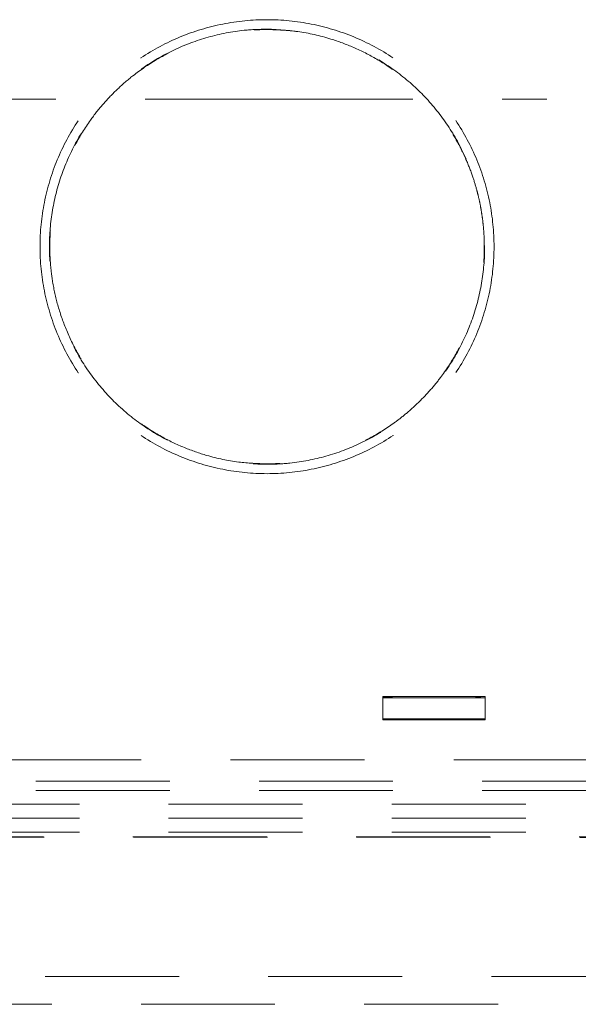
# Model space of a CAD drawing. Units: millimetres. Extents: x 0 to 250, y -250 to 0.
# Drawn here: x 181 to 187, y -127 to -118 of the extents above; entities that cross this region are included whole.
import ezdxf

# ---------------------------------------------------------------- set-up
doc = ezdxf.new("R2010")
doc.units = ezdxf.units.MM
doc.header["$MEASUREMENT"] = 0
for name, pattern in [('AI-Linetype-1410', [4.83503, 2.637289, -0.879096, 0.439548, -0.879096]), ('AI-Linetype-3915', [2.197741, 1.318644, -0.879096]), ('AI-Linetype-3923', [2.197741, 1.318644, -0.879096]), ('AI-Linetype-3924', [2.197741, 1.318644, -0.879096]), ('AI-Linetype-3925', [2.197741, 1.318644, -0.879096]), ('AI-Linetype-3926', [2.197741, 1.318644, -0.879096]), ('AI-Linetype-3941', [2.197741, 1.318644, -0.879096]), ('AI-Linetype-3942', [2.197741, 1.318644, -0.879096]), ('AI-Linetype-3943', [2.197741, 1.318644, -0.879096]), ('AI-Linetype-3946', [2.197741, 1.318644, -0.879096]), ('AI-Linetype-3971', [2.197741, 1.318644, -0.879096]), ('AI-Linetype-3972', [2.197741, 1.318644, -0.879096]), ('AI-Linetype-3973', [2.197741, 1.318644, -0.879096]), ('AI-Linetype-3974', [2.197741, 1.318644, -0.879096]), ('AI-Linetype-3975', [2.197741, 1.318644, -0.879096]), ('AI-Linetype-3976', [2.197741, 1.318644, -0.879096]), ('AI-Linetype-3988', [2.197741, 1.318644, -0.879096]), ('AI-Linetype-4066', [2.197741, 1.318644, -0.879096]), ('AI-Linetype-4468', [2.197741, 1.318644, -0.879096]), ('AI-Linetype-4470', [2.197741, 1.318644, -0.879096]), ('AI-Linetype-4486', [2.197741, 1.318644, -0.879096]), ('AI-Linetype-4547', [2.197741, 1.318644, -0.879096]), ('AI-Linetype-4652', [2.197741, 1.318644, -0.879096]), ('AI-Linetype-5105', [2.197741, 1.318644, -0.879096]), ('AI-Linetype-5106', [2.197741, 1.318644, -0.879096]), ('AI-Linetype-6263', [2.197741, 1.318644, -0.879096]), ('AI-Linetype-6264', [2.197741, 1.318644, -0.879096]), ('AI-Linetype-6265', [2.197741, 1.318644, -0.879096]), ('AI-Linetype-6269', [2.197741, 1.318644, -0.879096]), ('AI-Linetype-6279', [2.197741, 1.318644, -0.879096]), ('AI-Linetype-6293', [2.197741, 1.318644, -0.879096]), ('AI-Linetype-6294', [2.197741, 1.318644, -0.879096]), ('AI-Linetype-6295', [2.197741, 1.318644, -0.879096]), ('AI-Linetype-6296', [2.197741, 1.318644, -0.879096])]:
    doc.linetypes.add(name, pattern=pattern)
doc.layers.add('Layer 1', color=7, linetype='Continuous')

# ---------------------------------------------------------------- blocks, each defined once
blk = doc.blocks.new('block 1476')
at = {"layer": 'Layer 1', "color": 7, "linetype": 'AI-Linetype-1410', "lineweight": 18}
blk.add_lwpolyline([(189.9822, -118.4702), (168.8191, -118.4702)], dxfattribs=at)
blk = doc.blocks.new('block 3985')
at = {"layer": 'Layer 1', "color": 7, "linetype": 'AI-Linetype-3915', "lineweight": 18}
blk.add_lwpolyline([(189.066, -124.9748), (169.7352, -124.9748)], dxfattribs=at)
blk = doc.blocks.new('block 3993')
at = {"layer": 'Layer 1', "color": 7, "linetype": 'AI-Linetype-3923', "lineweight": 18}
blk.add_lwpolyline([(185.8595, -124.5809), (185.8595, -124.3518)], dxfattribs=at)
blk = doc.blocks.new('block 3994')
at = {"layer": 'Layer 1', "color": 7, "linetype": 'AI-Linetype-3924', "lineweight": 18}
blk.add_lwpolyline([(185.8595, -124.3518), (184.8517, -124.3518)], dxfattribs=at)
blk = doc.blocks.new('block 3995')
at = {"layer": 'Layer 1', "color": 7, "linetype": 'AI-Linetype-3925', "lineweight": 18}
blk.add_lwpolyline([(184.8517, -124.3518), (184.8517, -124.5809)], dxfattribs=at)
blk = doc.blocks.new('block 3996')
at = {"layer": 'Layer 1', "color": 7, "linetype": 'AI-Linetype-3926', "lineweight": 18}
blk.add_lwpolyline([(184.8517, -124.5809), (185.8595, -124.5809)], dxfattribs=at)
blk = doc.blocks.new('block 4011')
at = {"layer": 'Layer 1', "color": 7, "linetype": 'AI-Linetype-3941', "lineweight": 18}
blk.add_lwpolyline([(184.9433, -124.3518), (184.9433, -124.365)], dxfattribs=at)
blk = doc.blocks.new('block 4012')
at = {"layer": 'Layer 1', "color": 7, "linetype": 'AI-Linetype-3942', "lineweight": 18}
blk.add_lwpolyline([(185.7679, -124.365), (185.7679, -124.3518)], dxfattribs=at)
blk = doc.blocks.new('block 4013')
at = {"layer": 'Layer 1', "color": 7, "linetype": 'AI-Linetype-3943', "lineweight": 18}
blk.add_lwpolyline([(185.8595, -124.5722), (184.8517, -124.5722)], dxfattribs=at)
blk = doc.blocks.new('block 4016')
at = {"layer": 'Layer 1', "color": 7, "linetype": 'AI-Linetype-3946', "lineweight": 18}
blk.add_lwpolyline([(184.8517, -124.3668), (185.8595, -124.3668)], dxfattribs=at)
blk = doc.blocks.new('block 4041')
at = {"layer": 'Layer 1', "color": 7, "linetype": 'AI-Linetype-3971', "lineweight": 18}
blk.add_open_spline([(185.8183, -124.3646), (185.8127, -124.3647), (185.8091, -124.3648), (185.8048, -124.3648), (185.8005, -124.3648), (185.7955, -124.3649), (185.79, -124.3649), (185.7844, -124.3649), (185.7784, -124.365), (185.7724, -124.365)], degree=3, knots=[0, 0, 0, 0, 1, 1, 1, 2, 2, 2, 3, 3, 3, 3], dxfattribs=at)
blk = doc.blocks.new('block 4042')
at = {"layer": 'Layer 1', "color": 7, "linetype": 'AI-Linetype-3972', "lineweight": 18}
blk.add_lwpolyline([(185.8183, -124.3646), (185.8183, -124.363)], dxfattribs=at)
blk = doc.blocks.new('block 4043')
at = {"layer": 'Layer 1', "color": 7, "linetype": 'AI-Linetype-3973', "lineweight": 18}
blk.add_open_spline([(185.7724, -124.3626), (185.7784, -124.3626), (185.7844, -124.3627), (185.79, -124.3627), (185.7955, -124.3627), (185.8005, -124.3628), (185.8048, -124.3628), (185.8091, -124.3628), (185.8127, -124.3629), (185.8148, -124.3629)], degree=3, knots=[0, 0, 0, 0, 1, 1, 1, 2, 2, 2, 3, 3, 3, 3], dxfattribs=at)
blk = doc.blocks.new('block 4044')
at = {"layer": 'Layer 1', "color": 7, "linetype": 'AI-Linetype-3974', "lineweight": 18}
blk.add_lwpolyline([(185.7724, -124.3626), (185.7679, -124.3626)], dxfattribs=at)
blk = doc.blocks.new('block 4045')
at = {"layer": 'Layer 1', "color": 7, "linetype": 'AI-Linetype-3975', "lineweight": 18}
blk.add_lwpolyline([(184.9433, -124.3626), (184.8563, -124.3626)], dxfattribs=at)
blk = doc.blocks.new('block 4046')
at = {"layer": 'Layer 1', "color": 7, "linetype": 'AI-Linetype-3976', "lineweight": 18}
blk.add_lwpolyline([(184.8563, -124.365), (185.7724, -124.365)], dxfattribs=at)
blk = doc.blocks.new('block 4058')
at = {"layer": 'Layer 1', "color": 7, "linetype": 'AI-Linetype-3988', "lineweight": 18}
blk.add_lwpolyline([(191.5442, -125.1849), (167.1746, -125.1849)], dxfattribs=at)
blk = doc.blocks.new('block 4136')
at = {"layer": 'Layer 1', "color": 7, "linetype": 'AI-Linetype-4066', "lineweight": 18}
blk.add_lwpolyline([(191.5442, -125.2765), (167.1746, -125.2765)], dxfattribs=at)
blk = doc.blocks.new('block 4538')
at = {"layer": 'Layer 1', "color": 7, "linetype": 'AI-Linetype-4468', "lineweight": 18}
blk.add_lwpolyline([(158.2951, -127.3836), (200.4306, -127.3836)], dxfattribs=at)
blk = doc.blocks.new('block 4540')
at = {"layer": 'Layer 1', "color": 7, "linetype": 'AI-Linetype-4470', "lineweight": 18}
blk.add_lwpolyline([(200.4266, -127.1088), (158.2951, -127.1088)], dxfattribs=at)
blk = doc.blocks.new('block 4556')
at = {"layer": 'Layer 1', "color": 7, "linetype": 'AI-Linetype-4486', "lineweight": 18}
blk.add_lwpolyline([(167.3578, -125.6888), (191.361, -125.6888)], dxfattribs=at)
blk = doc.blocks.new('block 4617')
at = {"layer": 'Layer 1', "color": 7, "linetype": 'AI-Linetype-4547', "lineweight": 18}
blk.add_lwpolyline([(167.3578, -125.5513), (191.361, -125.5513)], dxfattribs=at)
blk = doc.blocks.new('block 4722')
at = {"layer": 'Layer 1', "color": 7, "linetype": 'AI-Linetype-4652', "lineweight": 18}
blk.add_lwpolyline([(167.3578, -125.4139), (191.361, -125.4139)], dxfattribs=at)
blk = doc.blocks.new('block 5175')
at = {"layer": 'Layer 1', "color": 7, "linetype": 'AI-Linetype-5105', "lineweight": 18}
blk.add_lwpolyline([(185.7724, -124.3626), (185.7724, -124.365)], dxfattribs=at)
blk = doc.blocks.new('block 5176')
at = {"layer": 'Layer 1', "color": 7, "linetype": 'AI-Linetype-5106', "lineweight": 18}
blk.add_lwpolyline([(184.8563, -124.365), (184.8563, -124.3626)], dxfattribs=at)
blk = doc.blocks.new('block 6333')
at = {"layer": 'Layer 1', "color": 7, "linetype": 'AI-Linetype-6263', "lineweight": 18}
blk.add_open_spline([(183.7111, -117.7834), (183.812, -117.7876), (183.9129, -117.7917), (184.0129, -117.8048), (184.1232, -117.8193), (184.2324, -117.8446), (184.3389, -117.8776), (184.4156, -117.9014), (184.4909, -117.9291), (184.5645, -117.961), (184.6423, -117.9948), (184.7181, -118.0333), (184.7914, -118.0762), (184.8687, -118.1215), (184.9432, -118.1716), (185.0143, -118.2261), (185.0481, -118.2521), (185.0811, -118.2791), (185.1133, -118.307), (185.1441, -118.3337), (185.1742, -118.3614), (185.2034, -118.3899), (185.2314, -118.4171), (185.2586, -118.4451), (185.2851, -118.4738), (185.3103, -118.5012), (185.3348, -118.5293), (185.3586, -118.558), (185.4027, -118.6113), (185.4442, -118.6667), (185.483, -118.7239), (185.5177, -118.7753), (185.5502, -118.8282), (185.5804, -118.8823), (185.6152, -118.9449), (185.6469, -119.0091), (185.6752, -119.0748), (185.6985, -119.1289), (185.7196, -119.1838), (185.7384, -119.2396), (185.7532, -119.2833), (185.7665, -119.3275), (185.7783, -119.3721), (185.7856, -119.3992), (185.7923, -119.4265), (185.7984, -119.4538), (185.8047, -119.4817), (185.8104, -119.5097), (185.8155, -119.5377), (185.8207, -119.5663), (185.8253, -119.5949), (185.8294, -119.6237), (185.8335, -119.6529), (185.8371, -119.6822), (185.84, -119.7115), (185.8429, -119.7414), (185.8453, -119.7713), (185.847, -119.8012), (185.8513, -119.8782), (185.8515, -119.9554), (185.8476, -120.0324), (185.8435, -120.1124), (185.8349, -120.1921), (185.8218, -120.2711), (185.8083, -120.3531), (185.79, -120.4344), (185.767, -120.5142), (185.7432, -120.597), (185.7143, -120.6783), (185.6807, -120.7577), (185.6459, -120.8397), (185.606, -120.9196), (185.5612, -120.9967), (185.515, -121.0765), (185.4635, -121.1532), (185.4074, -121.2262), (185.3738, -121.2699), (185.3385, -121.3123), (185.3017, -121.3533), (185.2661, -121.3928), (185.2291, -121.431), (185.1907, -121.4678), (185.1536, -121.5033), (185.1153, -121.5374), (185.0758, -121.5701), (185.0378, -121.6016), (184.9987, -121.6318), (184.9586, -121.6606), (184.883, -121.7148), (184.8039, -121.7641), (184.7219, -121.8081), (184.6466, -121.8485), (184.5689, -121.8844), (184.4893, -121.9154), (184.3943, -121.9524), (184.2966, -121.9825), (184.1972, -122.006), (184.111, -122.0263), (184.0236, -122.0416), (183.9356, -122.0501), (183.861, -122.0573), (183.7861, -122.0596), (183.7111, -122.0619)], degree=3, knots=[0, 0, 0, 0, 1, 1, 1, 2, 2, 2, 3, 3, 3, 4, 4, 4, 5, 5, 5, 6, 6, 6, 7, 7, 7, 8, 8, 8, 9, 9, 9, 10, 10, 10, 11, 11, 11, 12, 12, 12, 13, 13, 13, 14, 14, 14, 15, 15, 15, 16, 16, 16, 17, 17, 17, 18, 18, 18, 19, 19, 19, 20, 20, 20, 21, 21, 21, 22, 22, 22, 23, 23, 23, 24, 24, 24, 25, 25, 25, 26, 26, 26, 27, 27, 27, 28, 28, 28, 29, 29, 29, 30, 30, 30, 31, 31, 31, 32, 32, 32, 33, 33, 33, 34, 34, 34, 34], dxfattribs=at)
blk = doc.blocks.new('block 6334')
at = {"layer": 'Layer 1', "color": 7, "linetype": 'AI-Linetype-6264', "lineweight": 18}
blk.add_open_spline([(183.7111, -122.0619), (183.6177, -122.0584), (183.5244, -122.0548), (183.4317, -122.0436), (183.3262, -122.0308), (183.2216, -122.0082), (183.1193, -121.9784), (183.044, -121.9566), (182.97, -121.9309), (182.8976, -121.9012), (182.8199, -121.8693), (182.744, -121.8327), (182.6705, -121.7918), (182.5919, -121.748), (182.5161, -121.6993), (182.4437, -121.6461), (182.4057, -121.6181), (182.3687, -121.5889), (182.3326, -121.5586), (182.2943, -121.5263), (182.2571, -121.4926), (182.2211, -121.4577), (182.1829, -121.4207), (182.1462, -121.3822), (182.1108, -121.3424), (182.06, -121.2851), (182.0123, -121.2251), (181.9679, -121.1627), (181.9257, -121.1034), (181.8866, -121.042), (181.8507, -120.9787), (181.8058, -120.8996), (181.7659, -120.8177), (181.7315, -120.7335), (181.6996, -120.6557), (181.6723, -120.576), (181.6498, -120.495), (181.6292, -120.4205), (181.6125, -120.345), (181.6, -120.2688), (181.5931, -120.2263), (181.5874, -120.1837), (181.583, -120.1408), (181.5789, -120.1005), (181.5759, -120.06), (181.574, -120.0195), (181.5723, -119.9801), (181.5716, -119.9406), (181.572, -119.9012), (181.5725, -119.8529), (181.5746, -119.8045), (181.5783, -119.7563), (181.5825, -119.7035), (181.5885, -119.6508), (181.5966, -119.5984), (181.6076, -119.5264), (181.6223, -119.455), (181.6407, -119.3845), (181.6608, -119.307), (181.6853, -119.2306), (181.714, -119.1558), (181.7454, -119.0742), (181.7817, -118.9946), (181.8228, -118.9174), (181.8673, -118.8338), (181.9173, -118.7532), (181.9725, -118.6763), (182.0116, -118.6217), (182.0533, -118.5689), (182.0974, -118.5183), (182.1429, -118.466), (182.1909, -118.416), (182.2412, -118.3685), (182.289, -118.3232), (182.3389, -118.2802), (182.3907, -118.2395), (182.4646, -118.1816), (182.5422, -118.1286), (182.623, -118.0808), (182.6987, -118.0361), (182.7772, -117.9961), (182.8578, -117.961), (182.933, -117.9283), (183.0101, -117.8998), (183.0886, -117.876), (183.1614, -117.8539), (183.2354, -117.8358), (183.3101, -117.8213), (183.3791, -117.808), (183.4487, -117.7979), (183.5186, -117.7921), (183.5826, -117.7868), (183.6469, -117.7851), (183.7111, -117.7834)], degree=3, knots=[0, 0, 0, 0, 1, 1, 1, 2, 2, 2, 3, 3, 3, 4, 4, 4, 5, 5, 5, 6, 6, 6, 7, 7, 7, 8, 8, 8, 9, 9, 9, 10, 10, 10, 11, 11, 11, 12, 12, 12, 13, 13, 13, 14, 14, 14, 15, 15, 15, 16, 16, 16, 17, 17, 17, 18, 18, 18, 19, 19, 19, 20, 20, 20, 21, 21, 21, 22, 22, 22, 23, 23, 23, 24, 24, 24, 25, 25, 25, 26, 26, 26, 27, 27, 27, 28, 28, 28, 29, 29, 29, 30, 30, 30, 31, 31, 31, 31], dxfattribs=at)
blk = doc.blocks.new('block 6335')
at = {"layer": 'Layer 1', "color": 7, "linetype": 'AI-Linetype-6265', "lineweight": 18}
blk.add_open_spline([(183.7111, -117.7799), (183.8316, -117.7859), (183.9521, -117.7919), (184.0708, -117.8105), (184.1896, -117.8291), (184.3068, -117.8604), (184.4204, -117.9007), (184.5341, -117.941), (184.6443, -117.9904), (184.7497, -118.0486), (184.8551, -118.1069), (184.9557, -118.1742), (185.0497, -118.2494), (185.1438, -118.3247), (185.2314, -118.4081), (185.3115, -118.4981), (185.3916, -118.5881), (185.4643, -118.6847), (185.5281, -118.7869), (185.592, -118.889), (185.647, -118.9967), (185.6928, -119.1081), (185.7387, -119.2196), (185.7752, -119.3348), (185.8017, -119.4523), (185.8281, -119.5698), (185.8444, -119.6896), (185.8508, -119.81), (185.8571, -119.9303), (185.8535, -120.0512), (185.8395, -120.1708), (185.8256, -120.2905), (185.8013, -120.4089), (185.7675, -120.5245), (185.7336, -120.6402), (185.6902, -120.753), (185.6374, -120.8613), (185.5847, -120.9696), (185.5225, -121.0733), (185.4523, -121.1713), (185.3821, -121.2692), (185.3038, -121.3613), (185.2181, -121.446), (185.1325, -121.5307), (185.0396, -121.6081), (184.9409, -121.6772), (184.8422, -121.7464), (184.7378, -121.8074), (184.629, -121.859), (184.5201, -121.9106), (184.4068, -121.9528), (184.2908, -121.9854), (184.1748, -122.0179), (184.056, -122.0409), (183.9363, -122.0536), (183.8615, -122.0616), (183.7863, -122.0655), (183.7111, -122.0655), (183.5907, -122.0654), (183.4702, -122.0551), (183.3514, -122.0349), (183.2326, -122.0146), (183.1155, -121.9846), (183.0018, -121.9447), (182.8882, -121.9048), (182.7779, -121.8551), (182.6725, -121.7967), (182.5671, -121.7383), (182.4666, -121.6712), (182.3725, -121.5959), (182.2785, -121.5207), (182.1909, -121.4373), (182.1108, -121.3473), (182.0306, -121.2573), (181.958, -121.1607), (181.8941, -121.0585), (181.8303, -120.9564), (181.7752, -120.8487), (181.7294, -120.7373), (181.6836, -120.6258), (181.647, -120.5106), (181.6206, -120.393), (181.5941, -120.2755), (181.5778, -120.1557), (181.5715, -120.0354), (181.5652, -119.9151), (181.5688, -119.7942), (181.5827, -119.6746), (181.5967, -119.5549), (181.621, -119.4365), (181.6548, -119.3208), (181.6887, -119.2052), (181.7321, -119.0923), (181.7848, -118.984), (181.8376, -118.8758), (181.8997, -118.772), (181.9699, -118.6741), (182.0402, -118.5762), (182.1185, -118.4841), (182.2041, -118.3994), (182.2898, -118.3146), (182.3827, -118.2373), (182.4814, -118.1681), (182.5801, -118.099), (182.6845, -118.0379), (182.7933, -117.9864), (182.9022, -117.9349), (183.0154, -117.8929), (183.1315, -117.86), (183.2475, -117.8271), (183.3662, -117.8032), (183.486, -117.7917), (183.5608, -117.7846), (183.6359, -117.7822), (183.7111, -117.7799)], degree=3, knots=[0, 0, 0, 0, 1, 1, 1, 2, 2, 2, 3, 3, 3, 4, 4, 4, 5, 5, 5, 6, 6, 6, 7, 7, 7, 8, 8, 8, 9, 9, 9, 10, 10, 10, 11, 11, 11, 12, 12, 12, 13, 13, 13, 14, 14, 14, 15, 15, 15, 16, 16, 16, 17, 17, 17, 18, 18, 18, 19, 19, 19, 20, 20, 20, 21, 21, 21, 22, 22, 22, 23, 23, 23, 24, 24, 24, 25, 25, 25, 26, 26, 26, 27, 27, 27, 28, 28, 28, 29, 29, 29, 30, 30, 30, 31, 31, 31, 32, 32, 32, 33, 33, 33, 34, 34, 34, 35, 35, 35, 36, 36, 36, 37, 37, 37, 38, 38, 38, 38], dxfattribs=at)
blk = doc.blocks.new('block 6339')
at = {"layer": 'Layer 1', "color": 7, "linetype": 'AI-Linetype-6269', "lineweight": 18}
blk.add_open_spline([(190.3021, -125.7348), (189.9849, -125.7347), (189.6677, -125.7347), (189.3506, -125.7346), (189.0334, -125.7345), (188.7162, -125.7344), (188.399, -125.7343), (188.0818, -125.7342), (187.7647, -125.7341), (187.4475, -125.7341), (187.1303, -125.734), (186.8131, -125.7339), (186.4959, -125.7339), (186.1788, -125.7338), (185.8616, -125.7337), (185.5444, -125.7337), (185.2272, -125.7336), (184.91, -125.7336), (184.5929, -125.7335), (184.2757, -125.7335), (183.9585, -125.7334), (183.6413, -125.7334), (183.3241, -125.7334), (183.007, -125.7333), (182.6898, -125.7333), (182.3726, -125.7333), (182.0554, -125.7332), (181.7382, -125.7332), (181.4211, -125.7332), (181.1039, -125.7332), (180.7867, -125.7332), (180.4695, -125.7331), (180.1523, -125.7331), (179.8352, -125.7331), (179.518, -125.7331), (179.2008, -125.7331), (178.8836, -125.7331), (178.5664, -125.7331), (178.2493, -125.7331), (177.9321, -125.7332), (177.6149, -125.7332), (177.2977, -125.7332), (176.9806, -125.7332), (176.6634, -125.7332), (176.3462, -125.7333), (176.029, -125.7333), (175.7118, -125.7333), (175.3947, -125.7334), (175.0775, -125.7334), (174.7603, -125.7334), (174.4431, -125.7335), (174.1259, -125.7335), (173.8088, -125.7336), (173.4916, -125.7336), (173.1744, -125.7337), (172.8572, -125.7337), (172.54, -125.7338), (172.2229, -125.7339), (171.9057, -125.7339), (171.5885, -125.734), (171.2713, -125.7341), (170.9541, -125.7341), (170.637, -125.7342), (170.3198, -125.7343), (170.0026, -125.7344), (169.6854, -125.7345), (169.3682, -125.7346), (169.0511, -125.7347), (168.7339, -125.7347), (168.4167, -125.7348)], degree=3, knots=[0, 0, 0, 0, 1, 1, 1, 2, 2, 2, 3, 3, 3, 4, 4, 4, 5, 5, 5, 6, 6, 6, 7, 7, 7, 8, 8, 8, 9, 9, 9, 10, 10, 10, 11, 11, 11, 12, 12, 12, 13, 13, 13, 14, 14, 14, 15, 15, 15, 16, 16, 16, 17, 17, 17, 18, 18, 18, 19, 19, 19, 20, 20, 20, 21, 21, 21, 22, 22, 22, 23, 23, 23, 23], dxfattribs=at)
blk = doc.blocks.new('block 6349')
at = {"layer": 'Layer 1', "color": 7, "linetype": 'AI-Linetype-6279', "lineweight": 18}
blk.add_open_spline([(190.3075, -125.7402), (183.009, -125.7383), (175.7098, -125.7383), (168.4113, -125.7402)], degree=3, dxfattribs=at)
blk = doc.blocks.new('block 6363')
at = {"layer": 'Layer 1', "color": 7, "linetype": 'AI-Linetype-6293', "lineweight": 18}
blk.add_open_spline([(183.7111, -122.1581), (183.8574, -122.1581), (184.0037, -122.1437), (184.1472, -122.1151), (184.2907, -122.0866), (184.4314, -122.0439), (184.5666, -121.9879), (184.7018, -121.9319), (184.8314, -121.8626), (184.9531, -121.7814), (185.0747, -121.7001), (185.1884, -121.6068), (185.2918, -121.5034), (185.3953, -121.3999), (185.4885, -121.2863), (185.5698, -121.1646), (185.6511, -121.043), (185.7204, -120.9133), (185.7764, -120.7781), (185.8324, -120.643), (185.8751, -120.5023), (185.9036, -120.3588), (185.9321, -120.2153), (185.9465, -120.069), (185.9465, -119.9227)], degree=3, knots=[0, 0, 0, 0, 1, 1, 1, 2, 2, 2, 3, 3, 3, 4, 4, 4, 5, 5, 5, 6, 6, 6, 7, 7, 7, 8, 8, 8, 8], dxfattribs=at)
blk = doc.blocks.new('block 6364')
at = {"layer": 'Layer 1', "color": 7, "linetype": 'AI-Linetype-6294', "lineweight": 18}
blk.add_open_spline([(185.9465, -119.9227), (185.9465, -119.7764), (185.9321, -119.6301), (185.9036, -119.4866), (185.8751, -119.3431), (185.8324, -119.2024), (185.7764, -119.0672), (185.7204, -118.9321), (185.6511, -118.8024), (185.5698, -118.6808), (185.4885, -118.5591), (185.3953, -118.4455), (185.2918, -118.342), (185.1884, -118.2385), (185.0747, -118.1453), (184.9531, -118.064), (184.8314, -117.9827), (184.7018, -117.9134), (184.5666, -117.8574), (184.4314, -117.8014), (184.2907, -117.7588), (184.1472, -117.7302), (184.0037, -117.7017), (183.8574, -117.6873), (183.7111, -117.6873)], degree=3, knots=[0, 0, 0, 0, 1, 1, 1, 2, 2, 2, 3, 3, 3, 4, 4, 4, 5, 5, 5, 6, 6, 6, 7, 7, 7, 8, 8, 8, 8], dxfattribs=at)
blk = doc.blocks.new('block 6365')
at = {"layer": 'Layer 1', "color": 7, "linetype": 'AI-Linetype-6295', "lineweight": 18}
blk.add_open_spline([(183.7111, -117.6873), (183.5648, -117.6873), (183.4185, -117.7017), (183.275, -117.7302), (183.1315, -117.7588), (182.9908, -117.8014), (182.8557, -117.8574), (182.7205, -117.9134), (182.5909, -117.9827), (182.4692, -118.064), (182.3476, -118.1453), (182.2339, -118.2385), (182.1305, -118.342), (182.027, -118.4455), (181.9337, -118.5591), (181.8525, -118.6808), (181.7712, -118.8024), (181.7019, -118.9321), (181.6459, -119.0672), (181.5899, -119.2024), (181.5472, -119.3431), (181.5187, -119.4866), (181.4901, -119.6301), (181.4757, -119.7764), (181.4757, -119.9227)], degree=3, knots=[0, 0, 0, 0, 1, 1, 1, 2, 2, 2, 3, 3, 3, 4, 4, 4, 5, 5, 5, 6, 6, 6, 7, 7, 7, 8, 8, 8, 8], dxfattribs=at)
blk = doc.blocks.new('block 6366')
at = {"layer": 'Layer 1', "color": 7, "linetype": 'AI-Linetype-6296', "lineweight": 18}
blk.add_open_spline([(181.4757, -119.9227), (181.4757, -120.069), (181.4901, -120.2153), (181.5187, -120.3588), (181.5472, -120.5023), (181.5899, -120.643), (181.6459, -120.7781), (181.7019, -120.9133), (181.7712, -121.043), (181.8525, -121.1646), (181.9337, -121.2863), (182.027, -121.3999), (182.1305, -121.5034), (182.2339, -121.6068), (182.3476, -121.7001), (182.4692, -121.7814), (182.5909, -121.8626), (182.7205, -121.9319), (182.8557, -121.9879), (182.9908, -122.0439), (183.1315, -122.0866), (183.275, -122.1151), (183.4185, -122.1437), (183.5648, -122.1581), (183.7111, -122.1581)], degree=3, knots=[0, 0, 0, 0, 1, 1, 1, 2, 2, 2, 3, 3, 3, 4, 4, 4, 5, 5, 5, 6, 6, 6, 7, 7, 7, 8, 8, 8, 8], dxfattribs=at)
blk = doc.blocks.new('block 3')
at = {"layer": 'Layer 1'}
for name in ['block 6365', 'block 6364', 'block 6335', 'block 6334', 'block 6333', 'block 1476', 'block 6366', 'block 6363', 'block 3994', 'block 3995', 'block 4016', 'block 4045', 'block 5176', 'block 4046', 'block 4011', 'block 4012', 'block 4044', 'block 4043', 'block 5175', 'block 4041', 'block 4042', 'block 3993', 'block 4013', 'block 3996', 'block 3985', 'block 4058', 'block 4136', 'block 4722', 'block 4617', 'block 4556', 'block 6349', 'block 6339', 'block 4540', 'block 4538']:
    blk.add_blockref(name, (0, 0), dxfattribs=at)

msp = doc.modelspace()

# ---------------------------------------------------------------- block references
at = {"layer": 'Layer 1'}
msp.add_blockref('block 3', (0, 0), dxfattribs=at)

doc.saveas('drawing.dxf')
